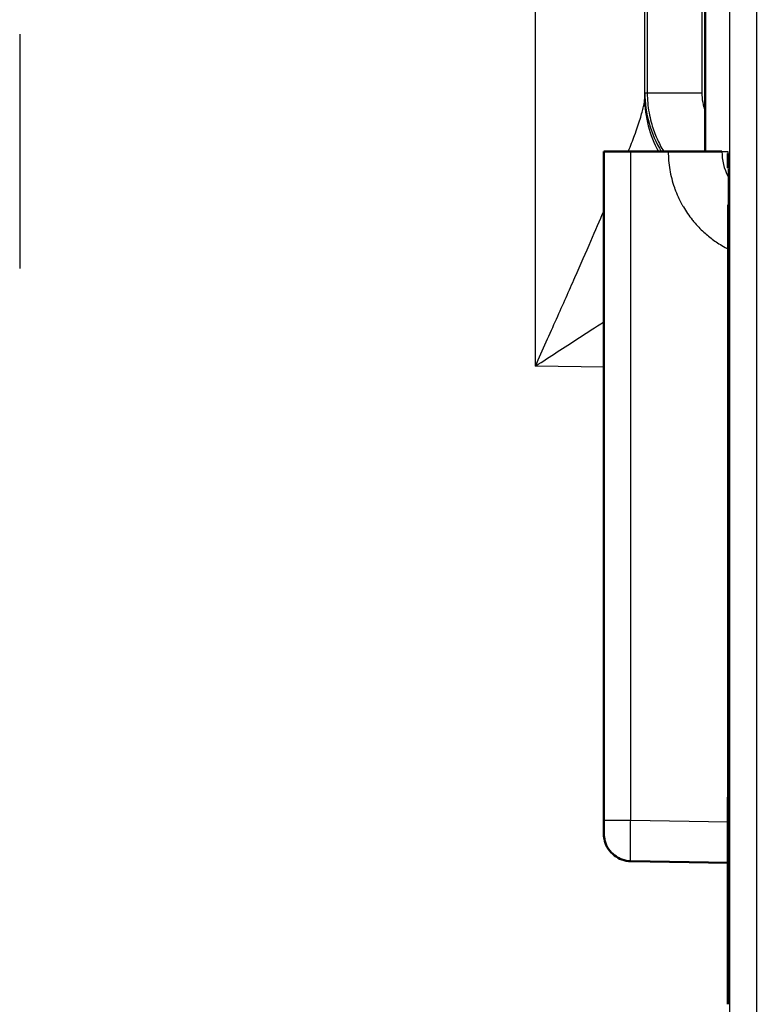
# Model space of a CAD drawing. Units: millimetres. Extents: x 2 to 7911, y 2 to 4556.
# Drawn here: x 2243 to 2256, y 1498 to 1516 of the extents above; entities that cross this region are included whole.
import ezdxf

# ---------------------------------------------------------------- set-up
doc = ezdxf.new("R2010")
doc.units = ezdxf.units.MM
doc.header["$LTSCALE"] = 2
doc.linetypes.add('CHAIN', pattern=[0.3543, 0.2362, -0.0295, 0.0591, -0.0295])
doc.linetypes.add('DASH_DOT', pattern=[0.37, 0.24, -0.06, 0.01, -0.06])
for name, color, linetype, lineweight in [('Bemaßung (ISO)', 1, 'Continuous', 25), ('Mittelpunktmarkierung (ISO)', 1, 'DASH_DOT', 25), ('Sichtbar (ISO)', 7, 'Continuous', 50), ('Sichtbar schmal (ISO)', 1, 'Continuous', 25)]:
    doc.layers.add(name, color=color, linetype=linetype, lineweight=lineweight)
doc.styles.add('5', font='isocpeur.ttf', dxfattribs={"width": 1.1})
doc.dimstyles.new('11-Bopla 5', dxfattribs={"dimscale": 2, "dimtxt": 5, "dimasz": 2.5, "dimexe": 1, "dimexo": 0, "dimgap": 0.6, "dimtad": 1, "dimdec": 6, "dimrnd": 1e-08, "dimtxsty": '5', "dimcen": 0.09, "dimdle": 7, "dimclrd": 1, "dimclre": 1, "dimclrt": 7, "dimadec": 6, "dimazin": 2, "dimtfac": 0.7, "dimtdec": 3, "dimtmove": 0, "dimatfit": 3, "dimfxl": 1, "dimtolj": 1, "dimlwd": 25, "dimlwe": 25, "dimarcsym": 0})

# ---------------------------------------------------------------- blocks, each defined once
blk = doc.blocks.new('*D32')
at = {"layer": 'Bemaßung (ISO)', "color": 1, "linetype": 'Continuous', "lineweight": 25}
for p, q in [((2247.844, 1526.998), (2308.844, 1526.998)), ((2306.844, 1521.998), (2306.844, 1189.998)), ((2247.844, 1184.998), (2308.844, 1184.998))]:
    blk.add_line(p, q, dxfattribs=at)
at = {"layer": 'Bemaßung (ISO)', "color": 1, "linetype": 'Continuous'}
for points in [[(2306.011, 1521.998), (2307.678, 1521.998), (2306.844, 1526.998)], [(2306.011, 1189.998), (2307.678, 1189.998), (2306.844, 1184.998)]]:
    blk.add_solid(points, dxfattribs=at)
at = {"layer": 'Defpoints', "color": 0, "linetype": 'Continuous'}
for p in [(2247.844, 1526.998), (2247.844, 1184.998), (2306.844, 1184.998)]:
    blk.add_point(p, dxfattribs=at)
at = {"layer": 'Bemaßung (ISO)', "color": 7, "linetype": 'Continuous', "lineweight": 25, "insert": (2305.644, 1344.998), "char_height": 10, "attachment_point": 7, "rotation": 90, "style": '5'}
blk.add_mtext('\\A1;342', dxfattribs=at)

msp = doc.modelspace()

# ---------------------------------------------------------------- linework, layer by layer
at = {"layer": 'Mittelpunktmarkierung (ISO)', "linetype": 'CHAIN', "ltscale": 11.199342}
msp.add_line((2242.844289, 1531.9978532), (2242.844289, 1511.8406053), dxfattribs=at)
at = {"layer": 'Sichtbar (ISO)'}
for p, q in [((2255.4013234, 1514.698478), (2255.4013234, 1531.5436565)), ((2253.544289, 1501.7391638), (2253.544289, 1513.9805505)), ((2254.0355628, 1513.9805505), (2253.544289, 1513.9805505)), ((2254.0355628, 1513.9805505), (2254.7243481, 1513.9805505)), ((2254.7243481, 1513.9805505), (2255.7068914, 1513.9805505)), ((2255.8205108, 1505.9574924), (2255.8205108, 1511.9831976)), ((2255.8205106, 1505.9571477), (2255.8151872, 1498.3684959)), ((2255.8205108, 1505.9575046), (2255.8205108, 1505.9574924)), ((2253.544289, 1501.6162986), (2253.544289, 1501.7391638)), ((2253.544289, 1501.5214798), (2253.544289, 1501.6162986)), ((2254.0354912, 1500.9892835), (2254.0354905, 1500.9892835)), ((2254.0354911, 1500.9892793), (2255.8170075, 1500.9581828))]:
    msp.add_line(p, q, dxfattribs=at)
for points, knots in [([(2255.4013234, 1514.698478), (2255.4013234, 1514.5804859), (2255.4013174, 1514.4592722), (2255.401256, 1514.2174825), (2255.4011996, 1514.0973964), (2255.4011015, 1513.98056)], [-0.072527788894, -0.072527788894, -0.072527788894, -0.072527788894, -0.036810415818, -0.036810415818, -0.000001, -0.000001, -0.000001, -0.000001]), ([(2255.8180286, 1513.6806949), (2255.8176547, 1513.7709848), (2255.8172433, 1513.8420846), (2255.8165748, 1513.9154832), (2255.8162872, 1513.9351143), (2255.8161442, 1513.9419736), (2255.8161306, 1513.9425258), (2255.8161306, 1513.9425258)], [0.202663910427, 0.202663910427, 0.202663910427, 0.202663910427, 0.254705820858, 0.254705820858, 0.284953370611, 0.284953370611, 0.289750344338, 0.289750344338, 0.289750344338, 0.289750344338]), ([(2255.8204477, 1511.9831976), (2255.8204842, 1512.1996775), (2255.8204379, 1512.418999), (2255.8201347, 1512.7552155), (2255.8199716, 1512.8829239), (2255.8197773, 1513.0027202)], [0, 0, 0, 0, 0.06494395685, 0.06494395685, 0.10657010372, 0.10657010372, 0.10657010372, 0.10657010372]), ([(2253.5442897, 1501.4883857), (2253.5442897, 1501.4883856), (2253.5442897, 1501.4883856), (2253.5442897, 1501.4883856), (2253.5442897, 1501.4883664), (2253.544289, 1501.4997523), (2253.544289, 1501.5214798), (2253.544289, 1501.5214798), (2253.544289, 1501.5214798), (2253.544289, 1501.5214798)], [0.01920503193, 0.01920503193, 0.01920503193, 0.01920503193, 0.01948178702, 0.01948178702, 0.01948178702, 0.33333333333, 0.33333333333, 0.33333333333, 0.33333334235, 0.33333334235, 0.33333334235, 0.33333334235]), ([(2254.0354905, 1500.9892793), (2253.9816718, 1500.9902265), (2253.9273223, 1501.0001046), (2253.8266059, 1501.0359563), (2253.7788845, 1501.0621446), (2253.6951163, 1501.1274026), (2253.6580328, 1501.1672912), (2253.5990311, 1501.2556089), (2253.5763784, 1501.305137), (2253.5504613, 1501.3991598), (2253.5443622, 1501.4439624), (2253.5442897, 1501.4883857)], [0, 0, 0, 0, 0.016148098956, 0.016148098956, 0.032072167815, 0.032072167815, 0.048004264133, 0.048004264133, 0.063936076214, 0.063936076214, 0.0772630737, 0.0772630737, 0.0772630737, 0.0772630737])]:
    msp.add_open_spline(points, degree=3, knots=knots, dxfattribs=at)
msp.add_open_spline([(2253.5442897, 1501.4885431), (2253.5442898, 1501.4884906), (2253.5442898, 1501.4884381), (2253.5442899, 1501.4883857)], degree=3, dxfattribs=at)
at = {"layer": 'Sichtbar schmal (ISO)'}
for p, q in [((2254.3399447, 1535.3687589), (2254.3399447, 1515.0562108)), ((2255.8429174, 1534.4883488), (2255.8429252, 1177.5073577)), ((2256.3429817, 1534.4883488), (2256.3429817, 1177.5073577)), ((2255.3399352, 1532.501428), (2255.3399352, 1515.0562108)), ((2254.2918976, 1514.9534886), (2254.2918907, 1524.9850711)), ((2252.2919102, 1510.0511689), (2252.2919098, 1523.267951)), ((2254.2963286, 1515.0565153), (2254.3399447, 1515.0562108)), ((2254.3399467, 1515.0562107), (2255.3399352, 1515.0562108)), ((2254.0355628, 1501.7391638), (2254.0355628, 1513.9805505)), ((2255.7068909, 1513.9805505), (2255.8152825, 1513.9805505)), ((2255.8205143, 1505.9571477), (2255.8205381, 1511.9831976)), ((2253.544289, 1510.0293086), (2252.2919102, 1510.0511689)), ((2255.8205143, 1505.9571477), (2255.8151906, 1498.3681391)), ((2253.544289, 1501.7391638), (2254.0355628, 1501.7391638)), ((2254.0355628, 1501.7391638), (2255.8175336, 1501.7080594))]:
    msp.add_line(p, q, dxfattribs=at)
for centre, major_axis, ratio, start_param, end_param in [((2254.2960845, 1511.5043873), (-0.0002414, -3.552128), 0.005205811, 3.1414504327, 3.3830283726), ((2256.3721044, 1515.0565153), (-0.0144929, -2.0757429), 0.9999904803, 4.7193708451, 5.2642783851), ((2256.3676645, 1514.953452), (-2.0753065, 0.0442522), 0.9796898881, 0.0217438132, 0.52059861), ((2256.7069924, 1513.9805506), (-1.0001017, -0.000121), 0.9998983845, 6.2830643377, 6.7602247124), ((2256.8152638, 1513.9805505), (0, 1), 0.9999965731, 1.5707963266, 1.6182191381), ((2256.7069924, 1513.9805506), (-1.0001017, -0.000121), 0.9998983845, 0.4770565064, 0.4770703524)]:
    msp.add_ellipse(centre, major_axis=major_axis, ratio=ratio, start_param=start_param, end_param=end_param, dxfattribs=at)
for points, knots in [([(2254.3399448, 1515.0562108), (2254.3399441, 1515.0385374), (2254.3401695, 1515.0207632), (2254.3406296, 1515.0028916), (2254.3436201, 1514.8867209), (2254.3564819, 1514.7663631), (2254.3814517, 1514.6432705), (2254.39255, 1514.5885599), (2254.4060544, 1514.533318), (2254.4221122, 1514.4779599), (2254.4477406, 1514.389608), (2254.4798963, 1514.3009601), (2254.5186378, 1514.2137241), (2254.5538243, 1514.1344931), (2254.5944511, 1514.0563916), (2254.6403892, 1513.9805505)], [0.00000000185, 0.00000000185, 0.00000000185, 0.00000000185, 0.0190468545, 0.0190468545, 0.0190468545, 0.14285714286, 0.14285714286, 0.14285714286, 0.19788671773, 0.19788671773, 0.19788671773, 0.28571428571, 0.28571428571, 0.28571428571, 0.36548257146, 0.36548257146, 0.36548257146, 0.36548257146]), ([(2253.9945776, 1513.9805505), (2254.0361269, 1514.0871762), (2254.0732985, 1514.1854212), (2254.1060562, 1514.2753942), (2254.146993, 1514.3878318), (2254.1810847, 1514.487351), (2254.2085916, 1514.5749664), (2254.2360984, 1514.6625819), (2254.2569063, 1514.7382938), (2254.2707359, 1514.8013321), (2254.2845654, 1514.8643704), (2254.2914845, 1514.9147352), (2254.2918907, 1514.9534886)], [0.61997968129, 0.61997968129, 0.61997968129, 0.61997968129, 0.7, 0.7, 0.7, 0.8, 0.8, 0.8, 0.9, 0.9, 0.9, 1, 1, 1, 1]), ([(2254.7243481, 1513.9805505), (2254.7243529, 1513.8683766), (2254.7336322, 1513.7576328), (2254.7522596, 1513.6475822), (2254.770887, 1513.5375316), (2254.7988626, 1513.4281743), (2254.8359817, 1513.3217209), (2254.8386798, 1513.313983), (2254.8414261, 1513.3062604), (2254.8442206, 1513.2985537), (2254.8798704, 1513.2002373), (2254.9233497, 1513.1045123), (2254.9742064, 1513.0125833), (2254.9826978, 1512.9972342), (2254.9913941, 1512.9819905), (2255.0002932, 1512.9668583), (2255.0488703, 1512.8842567), (2255.1034931, 1512.804974), (2255.1636458, 1512.7298969), (2255.1805105, 1512.7088479), (2255.1978093, 1512.6881291), (2255.2155347, 1512.6677557), (2255.272614, 1512.6021495), (2255.3341148, 1512.5401162), (2255.3997281, 1512.4821243), (2255.4271225, 1512.457912), (2255.4552312, 1512.4344018), (2255.4840287, 1512.4116371), (2255.5456244, 1512.3629451), (2255.6103725, 1512.31766), (2255.6779589, 1512.2761585), (2255.717699, 1512.2517561), (2255.7584168, 1512.2286576), (2255.8000388, 1512.2069592), (2255.8068305, 1512.2034186), (2255.8136462, 1512.1999153), (2255.8204857, 1512.1964496)], [0, 0, 0, 0, 0.11111111111, 0.11111111111, 0.11111111111, 0.22222222222, 0.22222222222, 0.22222222222, 0.23029871845, 0.23029871845, 0.23029871845, 0.33333333333, 0.33333333333, 0.33333333333, 0.35053674242, 0.35053674242, 0.35053674242, 0.44444444444, 0.44444444444, 0.44444444444, 0.47077293899, 0.47077293899, 0.47077293899, 0.55555555556, 0.55555555556, 0.55555555556, 0.59095336338, 0.59095336338, 0.59095336338, 0.66666666667, 0.66666666667, 0.66666666667, 0.71118522989, 0.71118522989, 0.71118522989, 0.7184495417, 0.7184495417, 0.7184495417, 0.7184495417]), ([(2255.8152672, 1513.9805505), (2255.8159924, 1513.9805205), (2255.8166576, 1513.9274341), (2255.8172836, 1513.8271545), (2255.8179095, 1513.7268749), (2255.8184962, 1513.579402), (2255.8189823, 1513.3938472), (2255.8194685, 1513.2082924), (2255.819854, 1512.9846556), (2255.8201155, 1512.7468952), (2255.8203769, 1512.5091348), (2255.8205143, 1512.2572507), (2255.8205143, 1511.9831978)], [0.00000001089, 0.00000001089, 0.00000001089, 0.00000001089, 0.25, 0.25, 0.25, 0.5, 0.5, 0.5, 0.75, 0.75, 0.75, 0.99999994344, 0.99999994344, 0.99999994344, 0.99999994344]), ([(2252.2919102, 1510.0511689), (2252.4273963, 1510.3548481), (2252.5559487, 1510.6424579), (2252.6763876, 1510.912807), (2252.7968265, 1511.1831561), (2252.9091648, 1511.4362446), (2253.0140906, 1511.6737541), (2253.1190165, 1511.9112635), (2253.2165201, 1512.1331941), (2253.3072445, 1512.3413223), (2253.3917796, 1512.5352515), (2253.4704484, 1512.7171974), (2253.5442895, 1512.8897388)], [0, 0, 0, 0, 0.1, 0.1, 0.1, 0.2, 0.2, 0.2, 0.3, 0.3, 0.3, 0.3931777346, 0.3931777346, 0.3931777346, 0.3931777346]), ([(2252.2919102, 1510.0511689), (2252.5661352, 1510.2285652), (2252.8257644, 1510.3968367), (2253.0691639, 1510.5549387), (2253.2349443, 1510.6626226), (2253.3931958, 1510.7655943), (2253.5442889, 1510.8641974)], [0, 0, 0, 0, 0.1, 0.1, 0.1, 0.16811042993, 0.16811042993, 0.16811042993, 0.16811042993]), ([(2254.0354905, 1500.9892835), (2254.0343598, 1500.9893996), (2254.0334742, 1501.0090106), (2254.0328903, 1501.0462352), (2254.0322885, 1501.0846002), (2254.0319587, 1501.1397528), (2254.0319509, 1501.2089604), (2254.031943, 1501.2781679), (2254.0322772, 1501.3618518), (2254.0328903, 1501.4526201), (2254.0335033, 1501.5433885), (2254.0343915, 1501.6412996), (2254.0355628, 1501.7391638)], [0.00743074338, 0.00743074338, 0.00743074338, 0.00743074338, 0.25, 0.25, 0.25, 0.5, 0.5, 0.5, 0.75, 0.75, 0.75, 1, 1, 1, 1])]:
    msp.add_open_spline(points, degree=3, knots=knots, dxfattribs=at)
msp.add_open_spline([(2255.3399352, 1515.0562108), (2255.3399329, 1514.9983407), (2255.3490203, 1514.881542), (2255.3798057, 1514.7593817), (2255.4013234, 1514.698478)], degree=3, dxfattribs=at)

# ---------------------------------------------------------------- dimensions: what is measured, and where the dimension line sits
at = {"layer": 'Bemaßung (ISO)', "color": 1, "linetype": 'Continuous', "lineweight": 25}
dim = msp.add_linear_dim(base=(2306.844289, 1184.9978532), p1=(2247.844289, 1526.9978532), p2=(2247.844289, 1184.9978532), angle=90, dimstyle='11-Bopla 5', override={"dimgap": 0.6, "dimdec": 6, "dimtol": 0, "dimlim": 0, "dimtp": 0, "dimtm": 0, "dimtdec": 3, "dimtofl": 0, "dimatfit": 1}, dxfattribs=at)
dim.commit()
dim.dimension.update_dxf_attribs({"geometry": '*D32', "text_midpoint": (2306.844289, 1355.9978532), "dimtype": 160})

doc.saveas('drawing.dxf')
